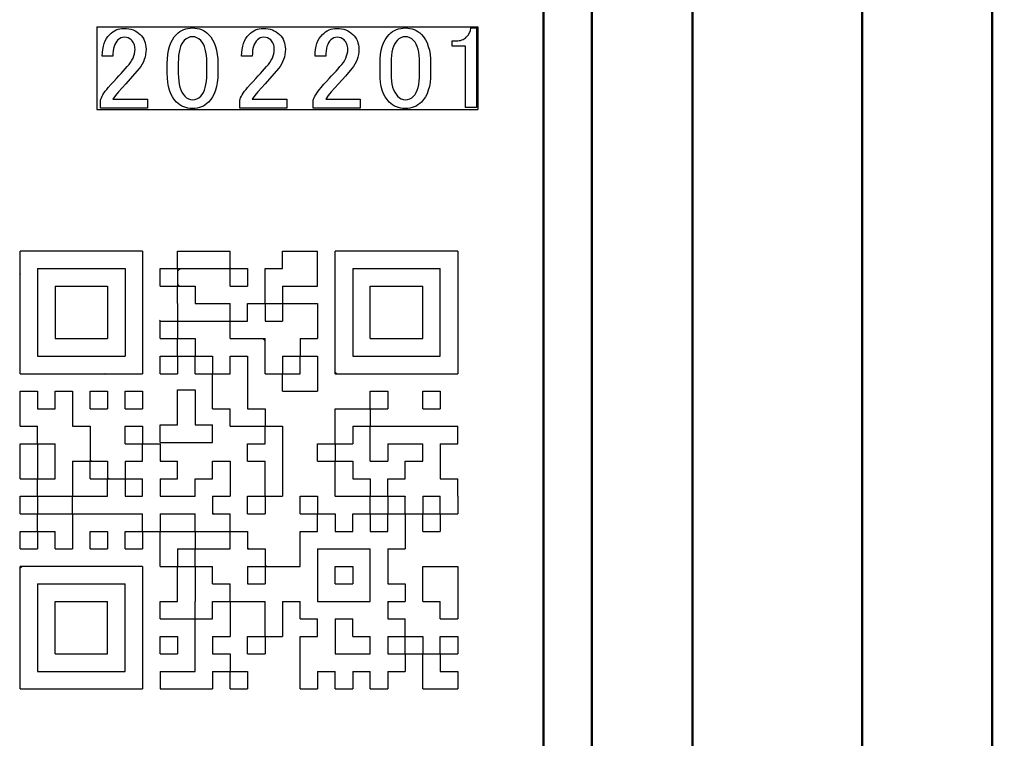
# Model space of a CAD drawing. Units: millimetres. Extents: x 34 to 608, y 2 to 418.
# Drawn here: x 194 to 215, y 130 to 145 of the extents above; entities that cross this region are included whole.
import ezdxf

# ---------------------------------------------------------------- set-up
doc = ezdxf.new("R2010")
doc.units = ezdxf.units.MM
doc.header["$LTSCALE"] = 0.250966
doc.linetypes.add('PHANTOM', pattern=[63.5, 31.75, -6.35, 6.35, -6.35, 6.35, -6.35])
for name, color, linetype in [('NoLayerName_001', 7, 'Continuous'), ('NoLayerName_007', 7, 'Continuous'), ('NoLayerName_010', 7, 'Continuous')]:
    doc.layers.add(name, color=color, linetype=linetype)
doc.styles.get("Standard").update_dxf_attribs({"font": 'txt', "bigfont": 'extfont2'})
doc.dimstyles.get("Standard").update_dxf_attribs({"dimtxt": 2.5, "dimasz": 2.5, "dimexe": 1.25, "dimexo": 0.625, "dimtad": 1, "dimzin": 0, "dimdsep": 46, "dimtxsty": 'Standard', "dimcen": 2.5, "dimadec": 0, "dimazin": 0, "dimtfac": 0.75, "dimtmove": 0, "dimatfit": 3, "dimfxl": 1, "dimarcsym": 0})

# ---------------------------------------------------------------- blocks, each defined once
blk = doc.blocks.new('_OPEN30')
at = {"color": 0, "linetype": 'ByBlock', "lineweight": -2}
for p, q in [((-1, 0.267949), (0, 0)), ((0, 0), (-1, -0.267949)), ((0, 0), (-1, 0))]:
    blk.add_line(p, q, dxfattribs=at)
blk = doc.blocks.new('*D43')
at = {"layer": 'Defpoints', "color": 0}
for p in [(209.004, 191.774), (264.962, 191.774), (221.504, 43.274)]:
    blk.add_point(p, dxfattribs=at)
at = {"layer": 'NoLayerName_001', "color": 0, "linetype": 'Continuous', "lineweight": 25}
for p, q in [((209.004, 191.774), (268.891, 191.774)), ((264.962, 45.417), (264.962, 189.631)), ((221.504, 43.274), (268.891, 43.274))]:
    blk.add_line(p, q, dxfattribs=at)
at = {"layer": 'NoLayerName_001', "color": 0, "lineweight": 25, "xscale": 2.142857142857143, "yscale": 2.142857142857143, "zscale": 2.142857142857143}
for p, rotation in [((264.962, 191.774), 90), ((264.962, 43.274), 270)]:
    blk.add_blockref('_OPEN30', p, dxfattribs=dict(at, rotation=rotation))
at = {"layer": 'NoLayerName_001', "color": 0, "lineweight": 25, "insert": (261.391, 117.524), "char_height": 4.2857, "attachment_point": 5, "rotation": 90}
blk.add_mtext('148.5', dxfattribs=at)
blk = doc.blocks.new('*D44')
at = {"layer": 'Defpoints', "color": 0}
for p in [(41.504, 217.987), (41.504, 167.274), (252.704, 99.822)]:
    blk.add_point(p, dxfattribs=at)
at = {"layer": 'NoLayerName_001', "color": 0, "linetype": 'Continuous', "lineweight": 25}
for p, q in [((41.504, 167.274), (41.504, 221.915)), ((252.704, 99.822), (252.704, 221.915)), ((250.561, 217.987), (43.647, 217.987))]:
    blk.add_line(p, q, dxfattribs=at)
at = {"layer": 'NoLayerName_001', "color": 0, "lineweight": 25, "xscale": 2.142857142857143, "yscale": 2.142857142857143, "zscale": 2.142857142857143}
for p, rotation in [((41.504, 217.987), 180), ((252.704, 217.987), 360)]:
    blk.add_blockref('_OPEN30', p, dxfattribs=dict(at, rotation=rotation))
at = {"layer": 'NoLayerName_001', "color": 0, "lineweight": 25, "insert": (147.104, 221.558), "char_height": 4.2857, "attachment_point": 5}
blk.add_mtext('211.2', dxfattribs=at)

msp = doc.modelspace()

# ---------------------------------------------------------------- linework, layer by layer
at = {"layer": 'NoLayerName_001', "color": 140, "linetype": 'Continuous', "lineweight": 50}
for p, q in [((214.504, 73.774), (214.504, 167.274)), ((208.328, 109.425), (208.328, 158.623)), ((211.823, 158.41), (211.823, 109.638)), ((206.254, 111.274), (206.254, 156.774))]:
    msp.add_line(p, q, dxfattribs=at)
at = {"layer": 'NoLayerName_001', "color": 7, "linetype": 'Continuous', "lineweight": 50}
msp.add_line((205.254, 111.024), (205.254, 157.024), dxfattribs=at)
at = {"layer": 'NoLayerName_001', "color": 7, "linetype": 'PHANTOM', "lineweight": 25}
for p, q in [((196.054, 144.524), (196.054, 142.824)), ((196.054, 144.524), (203.904, 144.524)), ((203.904, 144.524), (203.904, 142.824)), ((196.054, 142.824), (203.904, 142.824))]:
    msp.add_line(p, q, dxfattribs=at)
at = {"layer": 'NoLayerName_001', "color": 7, "linetype": 'Continuous', "lineweight": 25}
for p, q in [((196.994, 139.909), (194.469, 139.909)), ((194.469, 137.383), (194.469, 139.909)), ((196.994, 139.909), (196.994, 137.383)), ((203.489, 139.909), (200.963, 139.909)), ((200.963, 137.383), (200.963, 139.909)), ((203.489, 139.909), (203.489, 137.383)), ((194.829, 139.548), (196.633, 139.548)), ((194.829, 139.548), (194.829, 137.744)), ((196.633, 139.548), (196.633, 137.744)), ((195.19, 139.188), (195.19, 138.105)), ((195.19, 139.188), (196.273, 139.188)), ((196.273, 139.188), (196.273, 138.105)), ((195.19, 138.105), (196.273, 138.105)), ((194.829, 137.744), (196.633, 137.744)), ((194.469, 137.383), (196.994, 137.383)), ((200.963, 137.383), (203.489, 137.383)), ((196.994, 133.414), (194.469, 133.414)), ((194.469, 130.889), (194.469, 133.414)), ((196.994, 133.414), (196.994, 130.889)), ((194.469, 130.889), (196.994, 130.889))]:
    msp.add_line(p, q, dxfattribs=at)
at = {"layer": 'NoLayerName_001', "color": 250, "linetype": 'Continuous', "lineweight": 25}
for p, q in [((198.795, 138.466), (198.798, 138.463)), ((199.475, 138.105), (199.52, 138.06)), ((197.716, 137.738), (197.722, 137.744)), ((199.878, 137.383), (199.881, 137.381)), ((195.912, 135.609), (195.941, 135.579)), ((196.273, 135.248), (196.302, 135.219)), ((194.829, 134.852), (194.836, 134.858)), ((202.404, 134.858), (202.407, 134.855)), ((202.764, 134.497), (202.767, 134.494)), ((200.602, 133.768), (200.61, 133.775)), ((202.046, 132.66), (202.079, 132.693))]:
    msp.add_line(p, q, dxfattribs=at)
at = {"layer": 'NoLayerName_001', "color": 7, "linetype": 'Continuous', "lineweight": 25}
for points in [[(196.164, 143.925), (196.167, 143.997), (196.174, 144.063), (196.186, 144.126), (196.202, 144.184), (196.224, 144.237), (196.25, 144.286), (196.281, 144.331), (196.316, 144.371), (196.348, 144.4), (196.381, 144.425), (196.415, 144.446), (196.451, 144.463), (196.489, 144.477), (196.527, 144.486), (196.568, 144.492), (196.61, 144.494), (196.661, 144.492), (196.709, 144.486), (196.754, 144.477), (196.797, 144.463), (196.838, 144.446), (196.875, 144.425), (196.91, 144.4), (196.942, 144.371), (196.971, 144.339), (196.996, 144.306), (197.017, 144.27), (197.034, 144.234), (197.048, 144.195), (197.057, 144.154), (197.063, 144.112), (197.065, 144.067), (197.063, 144.012), (197.056, 143.957), (197.045, 143.905), (197.03, 143.854), (197.01, 143.805), (196.985, 143.758), (196.956, 143.713), (196.923, 143.669), (196.788, 143.511), (196.648, 143.356), (196.572, 143.271), (196.496, 143.186), (196.435, 143.11), (196.382, 143.034), (197.094, 143.034), (197.094, 142.855), (196.126, 142.855), (196.126, 143.015), (196.133, 143.04), (196.144, 143.067), (196.158, 143.097), (196.176, 143.129), (196.198, 143.163), (196.224, 143.2), (196.254, 143.239), (196.288, 143.281), (196.346, 143.343), (196.401, 143.403), (196.453, 143.461), (196.503, 143.515), (196.551, 143.567), (196.595, 143.617), (196.637, 143.663), (196.676, 143.707), (196.714, 143.75), (196.747, 143.794), (196.775, 143.838), (196.797, 143.883), (196.815, 143.928), (196.827, 143.974), (196.835, 144.02), (196.838, 144.067), (196.837, 144.095), (196.833, 144.122), (196.827, 144.148), (196.819, 144.172), (196.808, 144.195), (196.795, 144.217), (196.78, 144.237), (196.762, 144.257), (196.732, 144.282), (196.698, 144.3), (196.66, 144.31), (196.619, 144.314), (196.583, 144.31), (196.549, 144.3), (196.516, 144.282), (196.487, 144.257), (196.462, 144.229), (196.441, 144.197), (196.423, 144.162), (196.408, 144.122), (196.397, 144.079), (196.389, 144.031), (196.384, 143.98), (196.382, 143.925)], [(197.502, 143.764), (197.505, 143.865), (197.514, 143.959), (197.529, 144.045), (197.55, 144.124), (197.576, 144.197), (197.609, 144.262), (197.647, 144.32), (197.692, 144.371), (197.726, 144.402), (197.762, 144.429), (197.801, 144.452), (197.841, 144.471), (197.884, 144.485), (197.928, 144.495), (197.975, 144.501), (198.024, 144.504), (198.072, 144.501), (198.119, 144.495), (198.164, 144.485), (198.206, 144.471), (198.247, 144.452), (198.285, 144.429), (198.321, 144.402), (198.355, 144.371), (198.4, 144.32), (198.438, 144.262), (198.471, 144.197), (198.498, 144.124), (198.518, 144.045), (198.533, 143.959), (198.542, 143.865), (198.545, 143.764), (198.545, 143.574), (198.542, 143.476), (198.533, 143.384), (198.518, 143.299), (198.498, 143.221), (198.471, 143.15), (198.438, 143.086), (198.4, 143.028), (198.355, 142.977), (198.321, 142.946), (198.285, 142.919), (198.247, 142.896), (198.206, 142.878), (198.164, 142.863), (198.119, 142.853), (198.072, 142.846), (198.024, 142.844), (197.975, 142.846), (197.928, 142.853), (197.884, 142.863), (197.841, 142.878), (197.801, 142.896), (197.762, 142.919), (197.726, 142.946), (197.692, 142.977), (197.647, 143.028), (197.609, 143.086), (197.576, 143.15), (197.55, 143.221), (197.529, 143.299), (197.514, 143.384), (197.505, 143.476), (197.502, 143.574)], [(199.036, 143.925), (199.039, 143.997), (199.046, 144.063), (199.058, 144.126), (199.074, 144.184), (199.096, 144.237), (199.122, 144.286), (199.152, 144.331), (199.188, 144.371), (199.22, 144.4), (199.253, 144.425), (199.287, 144.446), (199.323, 144.463), (199.36, 144.477), (199.399, 144.486), (199.44, 144.492), (199.482, 144.494), (199.533, 144.492), (199.581, 144.486), (199.626, 144.477), (199.669, 144.463), (199.709, 144.446), (199.747, 144.425), (199.781, 144.4), (199.814, 144.371), (199.842, 144.339), (199.868, 144.306), (199.889, 144.27), (199.906, 144.234), (199.92, 144.195), (199.929, 144.154), (199.935, 144.112), (199.937, 144.067), (199.935, 144.012), (199.928, 143.957), (199.917, 143.905), (199.901, 143.854), (199.881, 143.805), (199.857, 143.758), (199.828, 143.713), (199.795, 143.669), (199.66, 143.511), (199.52, 143.356), (199.444, 143.271), (199.368, 143.186), (199.307, 143.11), (199.254, 143.034), (199.965, 143.034), (199.965, 142.855), (198.998, 142.855), (198.998, 143.015), (199.005, 143.04), (199.015, 143.067), (199.03, 143.097), (199.048, 143.129), (199.07, 143.163), (199.096, 143.2), (199.126, 143.239), (199.159, 143.281), (199.217, 143.343), (199.273, 143.403), (199.325, 143.461), (199.375, 143.515), (199.422, 143.567), (199.467, 143.617), (199.509, 143.663), (199.548, 143.707), (199.586, 143.75), (199.619, 143.794), (199.647, 143.838), (199.669, 143.883), (199.687, 143.928), (199.699, 143.974), (199.707, 144.02), (199.709, 144.067), (199.708, 144.095), (199.705, 144.122), (199.699, 144.148), (199.69, 144.172), (199.68, 144.195), (199.667, 144.217), (199.651, 144.237), (199.634, 144.257), (199.603, 144.282), (199.57, 144.3), (199.532, 144.31), (199.491, 144.314), (199.454, 144.31), (199.42, 144.3), (199.388, 144.282), (199.359, 144.257), (199.334, 144.229), (199.313, 144.197), (199.295, 144.162), (199.28, 144.122), (199.269, 144.079), (199.261, 144.031), (199.256, 143.98), (199.254, 143.925)], [(200.55, 143.925), (200.552, 143.997), (200.559, 144.063), (200.571, 144.126), (200.588, 144.184), (200.609, 144.237), (200.635, 144.286), (200.666, 144.331), (200.702, 144.371), (200.733, 144.4), (200.766, 144.425), (200.801, 144.446), (200.837, 144.463), (200.874, 144.477), (200.913, 144.486), (200.954, 144.492), (200.995, 144.494), (201.046, 144.492), (201.094, 144.486), (201.14, 144.477), (201.183, 144.463), (201.223, 144.446), (201.26, 144.425), (201.295, 144.4), (201.327, 144.371), (201.356, 144.339), (201.381, 144.306), (201.402, 144.27), (201.42, 144.234), (201.433, 144.195), (201.443, 144.154), (201.449, 144.112), (201.451, 144.067), (201.448, 144.012), (201.442, 143.957), (201.431, 143.905), (201.415, 143.854), (201.395, 143.805), (201.37, 143.758), (201.342, 143.713), (201.308, 143.669), (201.173, 143.511), (201.033, 143.356), (200.958, 143.271), (200.882, 143.186), (200.82, 143.11), (200.768, 143.034), (201.479, 143.034), (201.479, 142.855), (200.512, 142.855), (200.512, 143.015), (200.519, 143.04), (200.529, 143.067), (200.543, 143.097), (200.562, 143.129), (200.584, 143.163), (200.61, 143.2), (200.639, 143.239), (200.673, 143.281), (200.731, 143.343), (200.786, 143.403), (200.839, 143.461), (200.889, 143.515), (200.936, 143.567), (200.981, 143.617), (201.022, 143.663), (201.062, 143.707), (201.1, 143.75), (201.132, 143.794), (201.16, 143.838), (201.183, 143.883), (201.2, 143.928), (201.213, 143.974), (201.221, 144.02), (201.223, 144.067), (201.222, 144.095), (201.218, 144.122), (201.212, 144.148), (201.204, 144.172), (201.193, 144.195), (201.18, 144.217), (201.165, 144.237), (201.147, 144.257), (201.117, 144.282), (201.083, 144.3), (201.046, 144.31), (201.005, 144.314), (200.968, 144.31), (200.934, 144.3), (200.902, 144.282), (200.872, 144.257), (200.848, 144.229), (200.827, 144.197), (200.809, 144.162), (200.794, 144.122), (200.783, 144.079), (200.775, 144.031), (200.77, 143.98), (200.768, 143.925)], [(201.888, 143.764), (201.89, 143.865), (201.9, 143.959), (201.914, 144.045), (201.935, 144.124), (201.962, 144.197), (201.994, 144.262), (202.033, 144.32), (202.077, 144.371), (202.111, 144.402), (202.148, 144.429), (202.186, 144.452), (202.226, 144.471), (202.269, 144.485), (202.314, 144.495), (202.36, 144.501), (202.409, 144.504), (202.458, 144.501), (202.505, 144.495), (202.549, 144.485), (202.592, 144.471), (202.632, 144.452), (202.67, 144.429), (202.707, 144.402), (202.741, 144.371), (202.785, 144.32), (202.824, 144.262), (202.856, 144.197), (202.883, 144.124), (202.904, 144.045), (202.919, 143.959), (202.928, 143.865), (202.931, 143.764), (202.931, 143.574), (202.928, 143.476), (202.919, 143.384), (202.904, 143.299), (202.883, 143.221), (202.856, 143.15), (202.824, 143.086), (202.785, 143.028), (202.741, 142.977), (202.707, 142.946), (202.67, 142.919), (202.632, 142.896), (202.592, 142.878), (202.549, 142.863), (202.505, 142.853), (202.458, 142.846), (202.409, 142.844), (202.36, 142.846), (202.314, 142.853), (202.269, 142.863), (202.226, 142.878), (202.186, 142.896), (202.148, 142.919), (202.111, 142.946), (202.077, 142.977), (202.033, 143.028), (201.994, 143.086), (201.962, 143.15), (201.935, 143.221), (201.914, 143.299), (201.9, 143.384), (201.89, 143.476), (201.888, 143.574)], [(203.666, 144.314), (203.704, 144.358), (203.732, 144.404), (203.751, 144.453), (203.761, 144.504), (203.874, 144.504), (203.874, 142.863), (203.65, 142.863), (203.65, 144.126), (203.372, 144.126), (203.372, 144.238), (203.457, 144.238), (203.489, 144.239), (203.52, 144.243), (203.549, 144.249), (203.576, 144.257), (203.601, 144.268), (203.624, 144.281), (203.646, 144.296)], [(198.024, 144.323), (197.977, 144.319), (197.934, 144.304), (197.892, 144.281), (197.853, 144.248), (197.824, 144.214), (197.799, 144.172), (197.778, 144.124), (197.761, 144.07), (197.747, 144.008), (197.737, 143.94), (197.731, 143.865), (197.73, 143.783), (197.73, 143.565), (197.732, 143.485), (197.738, 143.411), (197.748, 143.344), (197.763, 143.283), (197.782, 143.228), (197.805, 143.179), (197.831, 143.137), (197.862, 143.1), (197.901, 143.067), (197.941, 143.043), (197.981, 143.029), (198.024, 143.025), (198.07, 143.029), (198.114, 143.043), (198.155, 143.067), (198.194, 143.1), (198.223, 143.134), (198.248, 143.176), (198.269, 143.224), (198.287, 143.278), (198.3, 143.34), (198.31, 143.408), (198.316, 143.483), (198.318, 143.565), (198.318, 143.783), (198.316, 143.865), (198.31, 143.94), (198.3, 144.008), (198.287, 144.07), (198.269, 144.124), (198.248, 144.172), (198.223, 144.214), (198.194, 144.248), (198.155, 144.281), (198.114, 144.304), (198.07, 144.319)], [(202.409, 144.323), (202.363, 144.319), (202.319, 144.304), (202.277, 144.281), (202.238, 144.248), (202.21, 144.214), (202.184, 144.172), (202.163, 144.124), (202.146, 144.07), (202.132, 144.008), (202.123, 143.94), (202.117, 143.865), (202.115, 143.783), (202.115, 143.565), (202.117, 143.485), (202.124, 143.411), (202.134, 143.344), (202.148, 143.283), (202.167, 143.228), (202.19, 143.179), (202.217, 143.137), (202.248, 143.1), (202.286, 143.067), (202.326, 143.043), (202.367, 143.029), (202.409, 143.025), (202.455, 143.029), (202.499, 143.043), (202.541, 143.067), (202.58, 143.1), (202.609, 143.134), (202.634, 143.176), (202.655, 143.224), (202.672, 143.278), (202.686, 143.34), (202.695, 143.408), (202.701, 143.483), (202.703, 143.565), (202.703, 143.783), (202.701, 143.865), (202.695, 143.94), (202.686, 144.008), (202.672, 144.07), (202.655, 144.124), (202.634, 144.172), (202.609, 144.214), (202.58, 144.248), (202.541, 144.281), (202.499, 144.304), (202.455, 144.319)]]:
    msp.add_lwpolyline(points, close=True, dxfattribs=at)
at = {"layer": 'NoLayerName_007', "color": 250, "linetype": 'Continuous', "lineweight": 25}
for p, q in [((199.881, 138.816), (199.87, 138.827)), ((202.756, 135.94), (202.767, 135.929)), ((194.509, 133.414), (194.469, 133.375))]:
    msp.add_line(p, q, dxfattribs=at)
at = {"layer": 'NoLayerName_010', "color": 7, "linetype": 'Continuous', "lineweight": 25}
for p, q in [((197.716, 139.548), (197.716, 139.909)), ((197.716, 139.909), (198.077, 139.909)), ((198.077, 139.909), (198.438, 139.909)), ((198.438, 139.909), (198.798, 139.909)), ((198.798, 139.548), (198.798, 139.909)), ((199.881, 139.548), (199.881, 139.909)), ((199.881, 139.909), (200.242, 139.909)), ((200.242, 139.909), (200.602, 139.909)), ((200.602, 139.548), (200.602, 139.909)), ((197.355, 139.548), (197.716, 139.548)), ((197.355, 139.188), (197.355, 139.548)), ((197.716, 139.548), (197.716, 139.188)), ((197.716, 139.548), (198.077, 139.548)), ((198.077, 139.548), (198.438, 139.548)), ((198.438, 139.548), (198.798, 139.548)), ((198.798, 139.548), (199.159, 139.548)), ((198.798, 139.188), (198.798, 139.548)), ((199.159, 139.548), (199.159, 139.188)), ((199.52, 139.548), (199.881, 139.548)), ((199.52, 139.188), (199.52, 139.548)), ((200.602, 139.188), (200.602, 139.548)), ((201.324, 139.548), (201.324, 139.188)), ((201.324, 139.548), (201.685, 139.548)), ((201.685, 139.548), (202.046, 139.548)), ((202.046, 139.548), (202.407, 139.548)), ((202.407, 139.548), (202.767, 139.548)), ((202.767, 139.548), (203.128, 139.548)), ((203.128, 139.188), (203.128, 139.548)), ((197.355, 139.188), (197.716, 139.188)), ((197.716, 138.827), (197.716, 139.188)), ((197.716, 139.188), (198.077, 139.188)), ((198.077, 139.188), (198.077, 138.827)), ((198.798, 139.188), (199.159, 139.188)), ((199.52, 138.827), (199.52, 139.188)), ((199.881, 139.188), (199.881, 138.827)), ((199.881, 139.188), (200.242, 139.188)), ((200.242, 139.188), (200.602, 139.188)), ((201.324, 139.188), (201.324, 138.827)), ((201.685, 139.188), (202.046, 139.188)), ((201.685, 138.827), (201.685, 139.188)), ((202.046, 139.188), (202.407, 139.188)), ((202.407, 139.188), (202.767, 139.188)), ((202.767, 138.827), (202.767, 139.188)), ((203.128, 138.827), (203.128, 139.188)), ((197.716, 138.827), (197.716, 138.466)), ((198.077, 138.827), (198.438, 138.827)), ((198.438, 138.827), (198.798, 138.827)), ((198.798, 138.466), (198.798, 138.827)), ((199.159, 138.466), (199.159, 138.827)), ((199.159, 138.827), (199.52, 138.827)), ((199.52, 138.827), (199.881, 138.827)), ((199.52, 138.827), (199.52, 138.466)), ((199.881, 138.827), (199.881, 138.466)), ((199.881, 138.827), (200.242, 138.827)), ((200.242, 138.827), (200.602, 138.827)), ((200.602, 138.827), (200.602, 138.466)), ((201.324, 138.827), (201.324, 138.466)), ((201.685, 138.466), (201.685, 138.827)), ((202.767, 138.466), (202.767, 138.827)), ((203.128, 138.466), (203.128, 138.827)), ((195.19, 138.721), (195.191, 138.722)), ((197.355, 138.466), (197.716, 138.466)), ((197.355, 138.105), (197.355, 138.466)), ((197.716, 138.466), (197.716, 138.105)), ((197.716, 138.466), (198.077, 138.466)), ((198.077, 138.466), (198.438, 138.466)), ((198.438, 138.466), (198.798, 138.466)), ((198.798, 138.466), (199.159, 138.466)), ((198.798, 138.105), (198.798, 138.466)), ((199.52, 138.466), (199.881, 138.466)), ((200.602, 138.466), (200.602, 138.105)), ((201.324, 138.466), (201.324, 138.105)), ((201.685, 138.105), (201.685, 138.466)), ((202.767, 138.105), (202.767, 138.466)), ((203.128, 138.105), (203.128, 138.466)), ((197.355, 138.105), (197.716, 138.105)), ((197.716, 137.744), (197.716, 138.105)), ((197.716, 138.105), (198.077, 138.105)), ((198.077, 138.105), (198.077, 137.744)), ((198.798, 138.105), (199.159, 138.105)), ((199.159, 138.105), (199.52, 138.105)), ((199.52, 137.744), (199.52, 138.105)), ((200.242, 138.105), (200.242, 137.744)), ((200.242, 138.105), (200.602, 138.105)), ((201.324, 138.105), (201.324, 137.744)), ((201.685, 138.105), (202.046, 138.105)), ((202.046, 138.105), (202.407, 138.105)), ((202.407, 138.105), (202.767, 138.105)), ((203.128, 137.744), (203.128, 138.105)), ((197.355, 137.744), (197.716, 137.744)), ((197.355, 137.383), (197.355, 137.744)), ((197.716, 137.744), (197.716, 137.383)), ((197.716, 137.744), (198.077, 137.744)), ((198.077, 137.383), (198.077, 137.744)), ((198.077, 137.744), (198.438, 137.744)), ((198.438, 137.744), (198.438, 137.383)), ((198.798, 137.744), (199.159, 137.744)), ((198.798, 137.383), (198.798, 137.744)), ((199.159, 137.744), (199.159, 137.383)), ((199.52, 137.383), (199.52, 137.744)), ((199.881, 137.744), (199.881, 137.383)), ((199.881, 137.744), (200.242, 137.744)), ((200.242, 137.383), (200.242, 137.744)), ((200.242, 137.744), (200.602, 137.744)), ((200.602, 137.744), (200.602, 137.383)), ((201.324, 137.744), (201.685, 137.744)), ((201.685, 137.744), (202.046, 137.744)), ((202.046, 137.744), (202.407, 137.744)), ((202.407, 137.744), (202.767, 137.744)), ((202.767, 137.744), (203.128, 137.744)), ((197.355, 137.383), (197.716, 137.383)), ((198.077, 137.383), (198.438, 137.383)), ((198.438, 137.383), (198.798, 137.383)), ((198.438, 137.023), (198.438, 137.383)), ((199.159, 137.383), (199.159, 137.023)), ((199.52, 137.383), (199.881, 137.383)), ((199.881, 137.023), (199.881, 137.383)), ((199.881, 137.383), (200.242, 137.383)), ((200.602, 137.383), (200.602, 137.023)), ((194.469, 136.662), (194.469, 137.023)), ((194.469, 137.023), (194.829, 137.023)), ((194.829, 137.023), (194.829, 136.662)), ((195.19, 136.662), (195.19, 137.023)), ((195.19, 137.023), (195.551, 137.023)), ((195.551, 137.023), (195.551, 136.662)), ((195.912, 136.662), (195.912, 137.023)), ((195.912, 137.023), (196.273, 137.023)), ((196.273, 137.023), (196.273, 136.662)), ((196.633, 136.662), (196.633, 137.023)), ((196.633, 137.023), (196.994, 137.023)), ((196.994, 137.023), (196.994, 136.662)), ((197.716, 136.688), (197.716, 137.049)), ((197.716, 137.049), (198.077, 137.049)), ((198.077, 137.049), (198.077, 136.688)), ((198.438, 136.662), (198.438, 137.023)), ((199.159, 137.023), (199.159, 136.662)), ((199.881, 137.023), (200.242, 137.023)), ((200.242, 137.023), (200.602, 137.023)), ((201.685, 136.662), (201.685, 137.023)), ((201.685, 137.023), (202.046, 137.023)), ((202.046, 137.023), (202.046, 136.662)), ((202.767, 137.023), (203.128, 137.023)), ((202.767, 136.662), (202.767, 137.023)), ((203.128, 137.023), (203.128, 136.662)), ((194.469, 136.301), (194.469, 136.662)), ((194.829, 136.662), (195.19, 136.662)), ((195.551, 136.662), (195.551, 136.301)), ((195.912, 136.662), (196.273, 136.662)), ((196.633, 136.662), (196.994, 136.662)), ((197.716, 136.327), (197.716, 136.688)), ((198.077, 136.688), (198.077, 136.327)), ((198.438, 136.662), (198.798, 136.662)), ((198.798, 136.301), (198.798, 136.662)), ((199.159, 136.662), (199.52, 136.662)), ((199.52, 136.662), (199.52, 136.301)), ((200.963, 136.662), (201.324, 136.662)), ((200.963, 136.301), (200.963, 136.662)), ((201.324, 136.662), (201.685, 136.662)), ((201.685, 136.662), (201.685, 136.301)), ((201.685, 136.662), (202.046, 136.662)), ((202.767, 136.662), (203.128, 136.662)), ((194.469, 136.301), (194.829, 136.301)), ((194.829, 135.94), (194.829, 136.301)), ((195.551, 136.301), (195.912, 136.301)), ((195.912, 136.301), (195.912, 135.94)), ((196.633, 135.94), (196.633, 136.301)), ((196.633, 136.301), (196.994, 136.301)), ((196.994, 136.301), (196.994, 135.94)), ((197.355, 136.327), (197.716, 136.327)), ((197.355, 135.966), (197.355, 136.327)), ((198.077, 136.327), (198.438, 136.327)), ((198.438, 135.966), (198.438, 136.327)), ((198.798, 136.301), (199.159, 136.301)), ((199.159, 136.301), (199.52, 136.301)), ((199.52, 136.301), (199.881, 136.301)), ((199.52, 135.94), (199.52, 136.301)), ((199.881, 136.301), (199.881, 135.94)), ((200.963, 135.94), (200.963, 136.301)), ((201.324, 136.301), (201.324, 135.94)), ((201.324, 136.301), (201.685, 136.301)), ((201.685, 135.94), (201.685, 136.301)), ((201.685, 136.301), (202.046, 136.301)), ((202.046, 136.301), (202.407, 136.301)), ((202.407, 136.301), (202.767, 136.301)), ((202.767, 136.301), (203.128, 136.301)), ((203.128, 136.301), (203.489, 136.301)), ((203.489, 135.94), (203.489, 136.301)), ((197.355, 135.966), (197.716, 135.966)), ((197.716, 135.966), (198.077, 135.966)), ((198.077, 135.966), (198.438, 135.966)), ((194.469, 135.94), (194.829, 135.94)), ((194.469, 135.579), (194.469, 135.94)), ((194.829, 135.94), (194.829, 135.579)), ((194.829, 135.94), (195.19, 135.94)), ((195.19, 135.579), (195.19, 135.94)), ((195.912, 135.94), (195.912, 135.579)), ((196.633, 135.94), (196.994, 135.94)), ((196.994, 135.579), (196.994, 135.94)), ((196.994, 135.94), (197.355, 135.94)), ((197.355, 135.94), (197.355, 135.579)), ((199.159, 135.579), (199.159, 135.94)), ((199.159, 135.94), (199.52, 135.94)), ((199.881, 135.94), (199.881, 135.579)), ((200.602, 135.579), (200.602, 135.94)), ((200.602, 135.94), (200.963, 135.94)), ((200.963, 135.94), (201.324, 135.94)), ((200.963, 135.94), (200.963, 135.579)), ((201.685, 135.579), (201.685, 135.94)), ((202.046, 135.94), (202.046, 135.579)), ((202.046, 135.94), (202.407, 135.94)), ((202.407, 135.94), (202.767, 135.94)), ((202.767, 135.579), (202.767, 135.94)), ((203.128, 135.94), (203.128, 135.579)), ((203.128, 135.94), (203.489, 135.94)), ((194.469, 135.219), (194.469, 135.579)), ((194.829, 135.579), (194.829, 135.219)), ((195.19, 135.219), (195.19, 135.579)), ((195.551, 135.579), (195.912, 135.579)), ((195.551, 135.579), (195.551, 135.219)), ((195.912, 135.219), (195.912, 135.579)), ((195.912, 135.579), (196.273, 135.579)), ((196.273, 135.579), (196.273, 135.219)), ((196.633, 135.579), (196.633, 135.219)), ((196.633, 135.579), (196.994, 135.579)), ((197.355, 135.579), (197.716, 135.579)), ((197.716, 135.219), (197.716, 135.579)), ((198.438, 135.579), (198.798, 135.579)), ((198.438, 135.219), (198.438, 135.579)), ((198.798, 135.579), (198.798, 135.219)), ((199.159, 135.579), (199.52, 135.579)), ((199.52, 135.219), (199.52, 135.579)), ((199.881, 135.579), (199.881, 135.219)), ((200.602, 135.579), (200.963, 135.579)), ((200.963, 135.579), (201.324, 135.579)), ((200.963, 135.219), (200.963, 135.579)), ((201.324, 135.579), (201.324, 135.219)), ((201.685, 135.579), (202.046, 135.579)), ((202.407, 135.579), (202.767, 135.579)), ((202.407, 135.219), (202.407, 135.579)), ((203.128, 135.579), (203.128, 135.219)), ((194.469, 135.219), (194.829, 135.219)), ((194.829, 134.858), (194.829, 135.219)), ((194.829, 135.219), (195.19, 135.219)), ((195.551, 135.219), (195.551, 134.858)), ((195.912, 135.219), (196.273, 135.219)), ((196.273, 134.858), (196.273, 135.219)), ((196.273, 135.219), (196.633, 135.219)), ((196.633, 135.219), (196.633, 134.858)), ((196.633, 135.219), (196.994, 135.219)), ((196.994, 134.858), (196.994, 135.219)), ((197.355, 135.219), (197.716, 135.219)), ((197.355, 135.219), (197.355, 134.858)), ((198.077, 134.858), (198.077, 135.219)), ((198.077, 135.219), (198.438, 135.219)), ((198.798, 135.219), (198.798, 134.858)), ((199.52, 134.858), (199.52, 135.219)), ((199.881, 135.219), (199.881, 134.858)), ((200.963, 134.858), (200.963, 135.219)), ((201.324, 135.219), (201.685, 135.219)), ((201.685, 135.219), (201.685, 134.858)), ((202.046, 134.858), (202.046, 135.219)), ((202.046, 135.219), (202.407, 135.219)), ((203.128, 135.219), (203.489, 135.219)), ((203.489, 134.858), (203.489, 135.219)), ((194.469, 134.858), (194.829, 134.858)), ((194.469, 134.497), (194.469, 134.858)), ((194.829, 134.858), (194.829, 134.497)), ((194.829, 134.858), (195.19, 134.858)), ((195.19, 134.858), (195.551, 134.858)), ((195.551, 134.497), (195.551, 134.858)), ((195.551, 134.858), (195.912, 134.858)), ((195.912, 134.858), (196.273, 134.858)), ((196.633, 134.858), (196.994, 134.858)), ((197.355, 134.858), (197.716, 134.858)), ((197.716, 134.858), (198.077, 134.858)), ((198.438, 134.858), (198.798, 134.858)), ((198.438, 134.858), (198.438, 134.497)), ((199.159, 134.858), (199.52, 134.858)), ((199.159, 134.497), (199.159, 134.858)), ((199.52, 134.858), (199.881, 134.858)), ((199.52, 134.858), (199.52, 134.497)), ((200.242, 134.497), (200.242, 134.858)), ((200.242, 134.858), (200.602, 134.858)), ((200.602, 134.858), (200.602, 134.497)), ((200.963, 134.858), (201.324, 134.858)), ((201.324, 134.858), (201.685, 134.858)), ((201.685, 134.497), (201.685, 134.858)), ((201.685, 134.858), (202.046, 134.858)), ((202.046, 134.858), (202.046, 134.497)), ((202.046, 134.858), (202.407, 134.858)), ((202.407, 134.497), (202.407, 134.858)), ((202.767, 134.858), (203.128, 134.858)), ((202.767, 134.858), (202.767, 134.497)), ((203.128, 134.497), (203.128, 134.858)), ((203.489, 134.858), (203.489, 134.497)), ((194.469, 134.497), (194.829, 134.497)), ((194.829, 134.136), (194.829, 134.497)), ((194.829, 134.497), (195.19, 134.497)), ((195.19, 134.497), (195.551, 134.497)), ((195.551, 134.497), (195.551, 134.136)), ((195.551, 134.497), (195.912, 134.497)), ((195.912, 134.497), (196.273, 134.497)), ((196.273, 134.497), (196.633, 134.497)), ((196.633, 134.497), (196.994, 134.497)), ((196.994, 134.136), (196.994, 134.497)), ((197.355, 134.497), (197.716, 134.497)), ((197.355, 134.497), (197.355, 134.136)), ((197.716, 134.497), (198.077, 134.497)), ((198.077, 134.136), (198.077, 134.497)), ((198.438, 134.497), (198.798, 134.497)), ((198.798, 134.136), (198.798, 134.497)), ((199.159, 134.497), (199.52, 134.497)), ((200.242, 134.497), (200.602, 134.497)), ((200.602, 134.136), (200.602, 134.497)), ((200.602, 134.497), (200.963, 134.497)), ((200.963, 134.497), (200.963, 134.136)), ((201.324, 134.136), (201.324, 134.497)), ((201.324, 134.497), (201.685, 134.497)), ((201.685, 134.497), (201.685, 134.136)), ((201.685, 134.497), (202.046, 134.497)), ((202.046, 134.497), (202.407, 134.497)), ((202.046, 134.136), (202.046, 134.497)), ((202.407, 134.497), (202.407, 134.136)), ((202.407, 134.497), (202.767, 134.497)), ((202.767, 134.497), (203.128, 134.497)), ((202.767, 134.136), (202.767, 134.497)), ((203.128, 134.497), (203.128, 134.136)), ((203.128, 134.497), (203.489, 134.497)), ((194.469, 134.136), (194.829, 134.136)), ((194.469, 133.775), (194.469, 134.136)), ((194.829, 134.136), (194.829, 133.775)), ((194.829, 134.136), (195.19, 134.136)), ((195.19, 133.775), (195.19, 134.136)), ((195.551, 134.136), (195.551, 133.775)), ((195.912, 133.775), (195.912, 134.136)), ((195.912, 134.136), (196.273, 134.136)), ((196.273, 134.136), (196.273, 133.775)), ((196.633, 133.775), (196.633, 134.136)), ((196.633, 134.136), (196.994, 134.136)), ((196.994, 134.136), (196.994, 133.775)), ((196.994, 134.136), (197.355, 134.136)), ((197.355, 134.136), (197.716, 134.136)), ((197.355, 133.775), (197.355, 134.136)), ((197.716, 134.136), (198.077, 134.136)), ((198.077, 134.136), (198.077, 133.775)), ((198.077, 134.136), (198.438, 134.136)), ((198.438, 134.136), (198.798, 134.136)), ((198.798, 134.136), (199.159, 134.136)), ((198.798, 133.775), (198.798, 134.136)), ((199.159, 134.136), (199.159, 133.775)), ((200.242, 133.775), (200.242, 134.136)), ((200.242, 134.136), (200.602, 134.136)), ((200.963, 134.136), (201.324, 134.136)), ((201.685, 134.136), (202.046, 134.136)), ((202.407, 134.136), (202.407, 133.775)), ((202.767, 134.136), (203.128, 134.136)), ((194.469, 133.775), (194.829, 133.775)), ((195.19, 133.775), (195.551, 133.775)), ((195.912, 133.775), (196.273, 133.775)), ((196.633, 133.775), (196.994, 133.775)), ((197.355, 133.414), (197.355, 133.775)), ((197.716, 133.775), (197.716, 133.414)), ((197.716, 133.775), (198.077, 133.775)), ((198.077, 133.414), (198.077, 133.775)), ((198.077, 133.775), (198.438, 133.775)), ((198.438, 133.775), (198.798, 133.775)), ((199.159, 133.775), (199.52, 133.775)), ((199.52, 133.775), (199.52, 133.414)), ((200.242, 133.414), (200.242, 133.775)), ((200.602, 133.775), (200.602, 133.414)), ((200.602, 133.775), (200.963, 133.775)), ((200.963, 133.775), (201.324, 133.775)), ((201.324, 133.775), (201.685, 133.775)), ((201.685, 133.414), (201.685, 133.775)), ((202.046, 133.775), (202.407, 133.775)), ((202.046, 133.775), (202.046, 133.414)), ((197.355, 133.414), (197.716, 133.414)), ((197.716, 133.054), (197.716, 133.414)), ((197.716, 133.414), (198.077, 133.414)), ((198.077, 133.414), (198.077, 133.054)), ((198.077, 133.414), (198.438, 133.414)), ((198.438, 133.054), (198.438, 133.414)), ((199.159, 133.414), (199.52, 133.414)), ((199.159, 133.414), (199.159, 133.054)), ((199.52, 133.414), (199.881, 133.414)), ((199.52, 133.414), (199.52, 133.054)), ((199.881, 133.414), (200.242, 133.414)), ((200.602, 133.414), (200.602, 133.054)), ((200.963, 133.414), (201.324, 133.414)), ((200.963, 133.054), (200.963, 133.414)), ((201.324, 133.414), (201.324, 133.054)), ((201.685, 133.054), (201.685, 133.414)), ((202.046, 133.414), (202.046, 133.054)), ((202.767, 133.414), (203.128, 133.414)), ((202.767, 133.054), (202.767, 133.414)), ((203.128, 133.414), (203.489, 133.414)), ((203.489, 133.414), (203.489, 133.054)), ((194.829, 133.054), (194.829, 132.693)), ((194.829, 133.054), (195.19, 133.054)), ((195.19, 133.054), (195.551, 133.054)), ((195.551, 133.054), (195.912, 133.054)), ((195.912, 133.054), (196.273, 133.054)), ((196.273, 133.054), (196.633, 133.054)), ((196.633, 132.693), (196.633, 133.054)), ((197.716, 132.693), (197.716, 133.054)), ((198.077, 133.054), (198.077, 132.693)), ((198.438, 133.054), (198.798, 133.054)), ((198.798, 132.693), (198.798, 133.054)), ((199.159, 133.054), (199.52, 133.054)), ((200.602, 133.054), (200.602, 132.693)), ((200.963, 133.054), (201.324, 133.054)), ((201.685, 132.693), (201.685, 133.054)), ((202.046, 133.054), (202.407, 133.054)), ((202.407, 133.054), (202.407, 132.693)), ((202.767, 132.693), (202.767, 133.054)), ((203.489, 133.054), (203.489, 132.693)), ((194.829, 132.693), (194.829, 132.332)), ((195.19, 132.693), (195.551, 132.693)), ((195.19, 132.332), (195.19, 132.693)), ((195.551, 132.693), (195.912, 132.693)), ((195.912, 132.693), (196.273, 132.693)), ((196.273, 132.332), (196.273, 132.693)), ((196.633, 132.332), (196.633, 132.693)), ((197.355, 132.693), (197.716, 132.693)), ((197.355, 132.332), (197.355, 132.693)), ((198.077, 132.332), (198.077, 132.693)), ((198.438, 132.693), (198.798, 132.693)), ((198.438, 132.332), (198.438, 132.693)), ((198.798, 132.693), (199.159, 132.693)), ((198.798, 132.693), (198.798, 132.332)), ((199.159, 132.693), (199.52, 132.693)), ((199.52, 132.332), (199.52, 132.693)), ((199.881, 132.693), (199.881, 132.332)), ((199.881, 132.693), (200.242, 132.693)), ((200.242, 132.332), (200.242, 132.693)), ((200.602, 132.693), (200.963, 132.693)), ((200.963, 132.693), (201.324, 132.693)), ((201.324, 132.693), (201.685, 132.693)), ((202.046, 132.693), (202.046, 132.332)), ((202.046, 132.693), (202.407, 132.693)), ((202.767, 132.693), (203.128, 132.693)), ((203.128, 132.332), (203.128, 132.693)), ((203.489, 132.693), (203.489, 132.332)), ((194.829, 132.332), (194.829, 131.971)), ((195.19, 131.971), (195.19, 132.332)), ((196.273, 131.971), (196.273, 132.332)), ((196.633, 131.971), (196.633, 132.332)), ((197.355, 132.332), (197.716, 132.332)), ((197.716, 132.332), (198.077, 132.332)), ((198.077, 131.971), (198.077, 132.332)), ((198.077, 132.332), (198.438, 132.332)), ((198.798, 132.332), (198.798, 131.971)), ((199.52, 131.971), (199.52, 132.332)), ((199.881, 132.332), (199.881, 131.971)), ((200.242, 132.332), (200.602, 132.332)), ((200.602, 131.971), (200.602, 132.332)), ((200.963, 132.332), (201.324, 132.332)), ((200.963, 132.332), (200.963, 131.971)), ((201.324, 131.971), (201.324, 132.332)), ((202.046, 132.332), (202.407, 132.332)), ((202.407, 131.971), (202.407, 132.332)), ((203.128, 132.332), (203.489, 132.332)), ((194.829, 131.971), (194.829, 131.61)), ((195.19, 131.61), (195.19, 131.971)), ((196.273, 131.61), (196.273, 131.971)), ((196.633, 131.61), (196.633, 131.971)), ((197.355, 131.971), (197.716, 131.971)), ((197.355, 131.61), (197.355, 131.971)), ((197.716, 131.971), (197.716, 131.61)), ((198.077, 131.61), (198.077, 131.971)), ((198.438, 131.971), (198.798, 131.971)), ((198.438, 131.971), (198.438, 131.61)), ((199.159, 131.61), (199.159, 131.971)), ((199.159, 131.971), (199.52, 131.971)), ((199.52, 131.971), (199.881, 131.971)), ((199.52, 131.971), (199.52, 131.61)), ((200.242, 131.61), (200.242, 131.971)), ((200.242, 131.971), (200.602, 131.971)), ((200.963, 131.971), (200.963, 131.61)), ((201.324, 131.971), (201.685, 131.971)), ((201.685, 131.61), (201.685, 131.971)), ((202.046, 131.971), (202.046, 131.61)), ((202.046, 131.971), (202.407, 131.971)), ((202.407, 131.971), (202.767, 131.971)), ((202.407, 131.61), (202.407, 131.971)), ((202.767, 131.971), (202.767, 131.61)), ((203.128, 131.61), (203.128, 131.971)), ((203.128, 131.971), (203.489, 131.971)), ((203.489, 131.971), (203.489, 131.61)), ((194.829, 131.61), (194.829, 131.25)), ((195.19, 131.61), (195.551, 131.61)), ((195.551, 131.61), (195.912, 131.61)), ((195.912, 131.61), (196.273, 131.61)), ((196.633, 131.25), (196.633, 131.61)), ((197.355, 131.61), (197.716, 131.61)), ((198.077, 131.25), (198.077, 131.61)), ((198.438, 131.61), (198.798, 131.61)), ((198.798, 131.61), (198.798, 131.25)), ((199.159, 131.61), (199.52, 131.61)), ((200.242, 131.25), (200.242, 131.61)), ((200.963, 131.61), (201.324, 131.61)), ((201.324, 131.61), (201.685, 131.61)), ((202.046, 131.61), (202.407, 131.61)), ((202.407, 131.61), (202.767, 131.61)), ((202.407, 131.61), (202.407, 131.25)), ((202.767, 131.61), (203.128, 131.61)), ((202.767, 131.25), (202.767, 131.61)), ((203.128, 131.61), (203.128, 131.25)), ((203.128, 131.61), (203.489, 131.61)), ((194.829, 131.25), (195.19, 131.25)), ((195.19, 131.25), (195.551, 131.25)), ((195.551, 131.25), (195.912, 131.25)), ((195.912, 131.25), (196.273, 131.25)), ((196.273, 131.25), (196.633, 131.25)), ((197.355, 131.25), (197.716, 131.25)), ((197.355, 131.25), (197.355, 130.889)), ((197.716, 131.25), (198.077, 131.25)), ((198.438, 131.25), (198.798, 131.25)), ((198.438, 131.25), (198.438, 130.889)), ((198.798, 131.25), (199.159, 131.25)), ((198.798, 130.889), (198.798, 131.25)), ((199.159, 131.25), (199.159, 130.889)), ((200.242, 130.889), (200.242, 131.25)), ((200.602, 131.25), (200.602, 130.889)), ((200.602, 131.25), (200.963, 131.25)), ((200.963, 130.889), (200.963, 131.25)), ((201.324, 131.25), (201.324, 130.889)), ((201.324, 131.25), (201.685, 131.25)), ((201.685, 130.889), (201.685, 131.25)), ((202.046, 131.25), (202.046, 130.889)), ((202.046, 131.25), (202.407, 131.25)), ((202.767, 130.889), (202.767, 131.25)), ((203.128, 131.25), (203.489, 131.25)), ((203.489, 131.25), (203.489, 130.889)), ((197.355, 130.889), (197.716, 130.889)), ((197.716, 130.889), (198.077, 130.889)), ((198.077, 130.889), (198.438, 130.889)), ((198.798, 130.889), (199.159, 130.889)), ((200.242, 130.889), (200.602, 130.889)), ((200.963, 130.889), (201.324, 130.889)), ((201.685, 130.889), (202.046, 130.889)), ((202.767, 130.889), (203.128, 130.889)), ((203.128, 130.889), (203.489, 130.889))]:
    msp.add_line(p, q, dxfattribs=at)
at = {"layer": 'NoLayerName_010', "color": 250, "linetype": 'Continuous', "lineweight": 25}
for p, q in [((194.474, 139.439), (194.469, 139.434)), ((197.716, 139.492), (197.772, 139.548)), ((197.755, 139.188), (197.716, 139.227)), ((197.344, 138.482), (197.36, 138.466)), ((199.879, 138.466), (199.881, 138.468)), ((197.716, 138.11), (197.721, 138.105)), ((198.077, 137.749), (198.082, 137.744)), ((196.228, 137.366), (196.21, 137.383)), ((198.438, 137.389), (198.443, 137.383)), ((198.796, 137.383), (198.798, 137.385)), ((200.994, 137.383), (200.963, 137.414)), ((199.159, 136.667), (199.164, 136.662)), ((199.52, 136.306), (199.525, 136.301)), ((196.992, 135.579), (196.994, 135.581)), ((197.355, 135.601), (197.377, 135.579)), ((196.632, 135.219), (196.633, 135.221)), ((195.551, 134.854), (195.547, 134.858)), ((196.271, 134.858), (196.273, 134.86)), ((198.438, 134.518), (198.459, 134.497)), ((196.984, 134.136), (196.994, 134.146)), ((201.685, 134.141), (201.69, 134.136)), ((198.064, 133.775), (198.077, 133.763)), ((199.159, 133.797), (199.181, 133.775)), ((196.99, 133.414), (196.994, 133.41)), ((198.425, 133.414), (198.438, 133.402)), ((199.52, 133.436), (199.541, 133.414)), ((198.786, 133.054), (198.798, 133.041)), ((201.323, 133.054), (201.324, 133.054)), ((198.073, 132.332), (198.077, 132.328)), ((202.046, 132.345), (202.059, 132.332)), ((202.767, 131.624), (202.781, 131.61)), ((203.128, 131.263), (203.141, 131.25))]:
    msp.add_line(p, q, dxfattribs=at)

# ---------------------------------------------------------------- dimensions: what is measured, and where the dimension line sits
at = {"layer": 'NoLayerName_001', "color": 7, "linetype": 'Continuous', "lineweight": 25}
for base, p1, p2, angle, picture, middle in [((41.504, 217.987), (252.704, 99.822), (41.504, 167.274), 180, '*D44', (147.104, 217.987)), ((264.962, 191.774), (221.504, 43.274), (209.004, 191.774), 90, '*D43', (264.962, 117.524))]:
    dim = msp.add_linear_dim(base=base, p1=p1, p2=p2, angle=angle, dimstyle='Standard', override={"dimtxt": 4.285714, "dimasz": 2.142857, "dimexe": 3.928571, "dimexo": 0, "dimgap": 1.428571, "dimdec": 1, "dimzin": 8, "dimblk": 'OPEN30', "dimclrd": 0, "dimclre": 0, "dimclrt": 0, "dimtp": 0, "dimtm": 0, "dimlwd": 25, "dimlwe": 25}, dxfattribs=at)
    dim.commit()
    dim.dimension.update_dxf_attribs({"geometry": picture, "text_midpoint": middle, "dimtype": 160})

doc.saveas('drawing.dxf')
